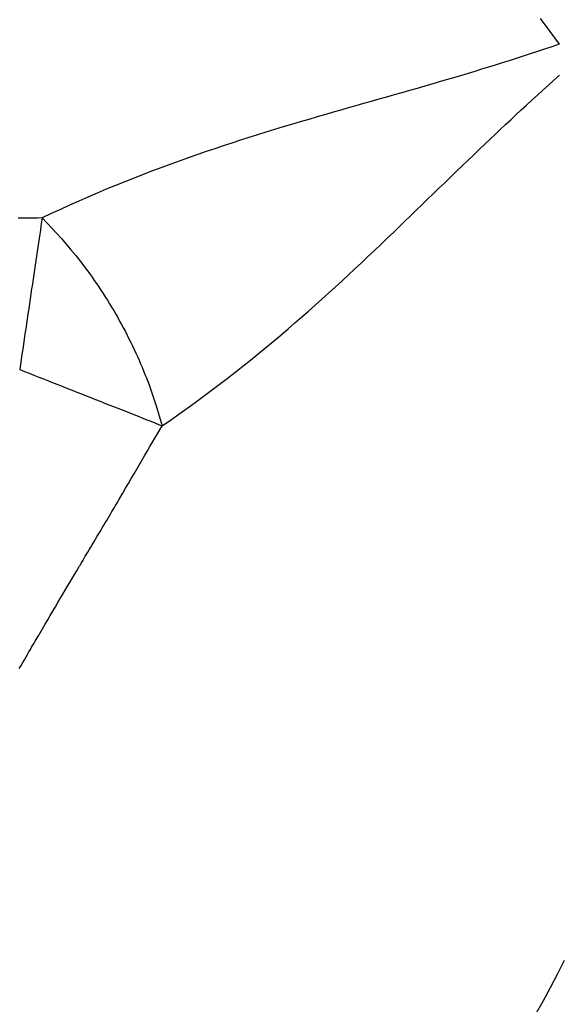
# Model space of a CAD drawing. Extents: x 0 to 30134, y 0 to 21000.
# Drawn here: x 11203 to 11226, y 15731 to 15774 of the extents above; entities that cross this region are included whole.
import ezdxf

# ---------------------------------------------------------------- set-up
doc = ezdxf.new("R2010")
doc.units = 0
doc.header["$LTSCALE"] = 15
doc.layers.add('ITEM', color=131, linetype='CONTINUOUS')

msp = doc.modelspace()

# ---------------------------------------------------------------- linework, layer by layer
at = {"layer": 'ITEM'}
for p, q in [((11225.339, 15774.185), (11225.752, 15773.627)), ((11225.752, 15773.627), (11226.158, 15773.063)), ((11225.213, 15772.745), (11224.902, 15772.643)), ((11225.526, 15772.849), (11225.213, 15772.745)), ((11225.841, 15772.955), (11225.526, 15772.849)), ((11226.158, 15773.063), (11225.841, 15772.955)), ((11223.982, 15772.347), (11223.68, 15772.251)), ((11224.287, 15772.444), (11223.982, 15772.347)), ((11224.594, 15772.543), (11224.287, 15772.444)), ((11224.902, 15772.643), (11224.594, 15772.543)), ((11222.49, 15771.884), (11222.197, 15771.795)), ((11222.784, 15771.974), (11222.49, 15771.884)), ((11223.08, 15772.065), (11222.784, 15771.974)), ((11223.379, 15772.157), (11223.08, 15772.065)), ((11223.68, 15772.251), (11223.379, 15772.157)), ((11220.992, 15771.438), (11220.652, 15771.339)), ((11221.333, 15771.538), (11220.992, 15771.438)), ((11221.619, 15771.623), (11221.333, 15771.538)), ((11221.907, 15771.708), (11221.619, 15771.623)), ((11222.197, 15771.795), (11221.907, 15771.708)), ((11225.692, 15771.276), (11225.936, 15771.494)), ((11225.936, 15771.494), (11226.182, 15771.713)), ((11219.637, 15771.046), (11219.301, 15770.95)), ((11219.974, 15771.143), (11219.637, 15771.046)), ((11220.313, 15771.24), (11219.974, 15771.143)), ((11220.652, 15771.339), (11220.313, 15771.24)), ((11225.212, 15770.842), (11225.451, 15771.058)), ((11225.451, 15771.058), (11225.692, 15771.276)), ((11217.965, 15770.57), (11217.633, 15770.476)), ((11218.297, 15770.665), (11217.965, 15770.57)), ((11218.631, 15770.759), (11218.297, 15770.665)), ((11218.965, 15770.854), (11218.631, 15770.759)), ((11219.301, 15770.95), (11218.965, 15770.854)), ((11224.741, 15770.412), (11224.975, 15770.627)), ((11224.975, 15770.627), (11225.212, 15770.842)), ((11216.644, 15770.195), (11216.317, 15770.101)), ((11216.973, 15770.288), (11216.644, 15770.195)), ((11217.302, 15770.382), (11216.973, 15770.288)), ((11217.633, 15770.476), (11217.302, 15770.382)), ((11224.28, 15769.987), (11224.51, 15770.199)), ((11224.51, 15770.199), (11224.741, 15770.412)), ((11215.246, 15769.79), (11214.874, 15769.68)), ((11215.618, 15769.899), (11215.246, 15769.79)), ((11215.991, 15770.007), (11215.618, 15769.899)), ((11216.317, 15770.101), (11215.991, 15770.007)), ((11223.828, 15769.566), (11224.053, 15769.776)), ((11224.053, 15769.776), (11224.28, 15769.987)), ((11213.756, 15769.345), (11213.383, 15769.23)), ((11214.128, 15769.458), (11213.756, 15769.345)), ((11214.501, 15769.57), (11214.128, 15769.458)), ((11214.874, 15769.68), (11214.501, 15769.57)), ((11223.385, 15769.149), (11223.605, 15769.357)), ((11223.605, 15769.357), (11223.828, 15769.566)), ((11212.266, 15768.878), (11211.894, 15768.757)), ((11212.638, 15768.997), (11212.266, 15768.878)), ((11213.011, 15769.114), (11212.638, 15768.997)), ((11213.383, 15769.23), (11213.011, 15769.114)), ((11222.95, 15768.737), (11223.167, 15768.942)), ((11223.167, 15768.942), (11223.385, 15769.149)), ((11211.151, 15768.511), (11210.78, 15768.386)), ((11211.523, 15768.635), (11211.151, 15768.511)), ((11211.894, 15768.757), (11211.523, 15768.635)), ((11222.437, 15768.247), (11222.693, 15768.491)), ((11222.693, 15768.491), (11222.95, 15768.737)), ((11209.639, 15767.986), (11209.238, 15767.84)), ((11210.039, 15768.128), (11209.639, 15767.986)), ((11210.41, 15768.258), (11210.039, 15768.128)), ((11210.78, 15768.386), (11210.41, 15768.258)), ((11221.929, 15767.758), (11222.182, 15768.002)), ((11222.182, 15768.002), (11222.437, 15768.247)), ((11208.837, 15767.692), (11208.435, 15767.541)), ((11209.238, 15767.84), (11208.837, 15767.692)), ((11221.676, 15767.514), (11221.929, 15767.758)), ((11207.631, 15767.23), (11207.229, 15767.07)), ((11208.033, 15767.387), (11207.631, 15767.23)), ((11208.435, 15767.541), (11208.033, 15767.387)), ((11221.175, 15767.028), (11221.425, 15767.271)), ((11221.425, 15767.271), (11221.676, 15767.514)), ((11206.425, 15766.741), (11206.024, 15766.572)), ((11206.827, 15766.907), (11206.425, 15766.741)), ((11207.229, 15767.07), (11206.827, 15766.907)), ((11220.676, 15766.544), (11220.925, 15766.786)), ((11220.925, 15766.786), (11221.175, 15767.028)), ((11205.623, 15766.4), (11205.222, 15766.224)), ((11206.024, 15766.572), (11205.623, 15766.4)), ((11220.181, 15766.063), (11220.428, 15766.304)), ((11220.428, 15766.304), (11220.676, 15766.544)), ((11204.423, 15765.865), (11204.025, 15765.68)), ((11204.822, 15766.046), (11204.423, 15765.865)), ((11205.222, 15766.224), (11204.822, 15766.046)), ((11219.934, 15765.824), (11220.181, 15766.063)), ((11202.795, 15765.482), (11202.579, 15765.48)), ((11203.008, 15765.484), (11202.795, 15765.482)), ((11203.218, 15765.486), (11203.008, 15765.484)), ((11203.424, 15765.489), (11203.218, 15765.486)), ((11203.627, 15765.493), (11203.424, 15765.489)), ((11203.627, 15765.493), (11203.602, 15765.319)), ((11204.025, 15765.68), (11203.627, 15765.493)), ((11203.627, 15765.493), (11203.836, 15765.275)), ((11219.443, 15765.348), (11219.688, 15765.586)), ((11219.688, 15765.586), (11219.934, 15765.824)), ((11203.576, 15765.143), (11203.549, 15764.963)), ((11203.602, 15765.319), (11203.576, 15765.143)), ((11203.836, 15765.275), (11204.045, 15765.052)), ((11204.045, 15765.052), (11204.255, 15764.823)), ((11218.953, 15764.876), (11219.198, 15765.112)), ((11219.198, 15765.112), (11219.443, 15765.348)), ((11203.495, 15764.596), (11203.467, 15764.408)), ((11203.522, 15764.781), (11203.495, 15764.596)), ((11203.549, 15764.963), (11203.522, 15764.781)), ((11204.255, 15764.823), (11204.465, 15764.589)), ((11204.465, 15764.589), (11204.675, 15764.348)), ((11218.393, 15764.339), (11218.673, 15764.608)), ((11218.673, 15764.608), (11218.953, 15764.876)), ((11203.439, 15764.217), (11203.411, 15764.024)), ((11203.467, 15764.408), (11203.439, 15764.217)), ((11204.675, 15764.348), (11204.883, 15764.102)), ((11218.112, 15764.072), (11218.393, 15764.339)), ((11203.382, 15763.829), (11203.352, 15763.631)), ((11203.411, 15764.024), (11203.382, 15763.829)), ((11204.883, 15764.102), (11205.091, 15763.849)), ((11205.091, 15763.849), (11205.194, 15763.719)), ((11205.194, 15763.719), (11205.297, 15763.589)), ((11217.547, 15763.538), (11217.83, 15763.804)), ((11217.83, 15763.804), (11218.112, 15764.072)), ((11203.323, 15763.43), (11203.293, 15763.228)), ((11203.352, 15763.631), (11203.323, 15763.43)), ((11205.297, 15763.589), (11205.399, 15763.456)), ((11205.399, 15763.456), (11205.5, 15763.322)), ((11205.5, 15763.322), (11205.601, 15763.186)), ((11216.977, 15763.006), (11217.262, 15763.271)), ((11217.262, 15763.271), (11217.547, 15763.538)), ((11203.262, 15763.023), (11203.232, 15762.816)), ((11203.293, 15763.228), (11203.262, 15763.023)), ((11205.601, 15763.186), (11205.702, 15763.048)), ((11205.702, 15763.048), (11205.801, 15762.909)), ((11205.801, 15762.909), (11205.9, 15762.769)), ((11216.69, 15762.741), (11216.977, 15763.006)), ((11203.169, 15762.396), (11203.138, 15762.183)), ((11203.201, 15762.607), (11203.169, 15762.396)), ((11203.232, 15762.816), (11203.201, 15762.607)), ((11205.9, 15762.769), (11205.998, 15762.627)), ((11205.998, 15762.627), (11206.095, 15762.484)), ((11206.095, 15762.484), (11206.191, 15762.34)), ((11216.113, 15762.215), (11216.402, 15762.478)), ((11216.402, 15762.478), (11216.69, 15762.741)), ((11203.106, 15761.969), (11203.074, 15761.753)), ((11203.138, 15762.183), (11203.106, 15761.969)), ((11206.191, 15762.34), (11206.286, 15762.194)), ((11206.286, 15762.194), (11206.38, 15762.048)), ((11206.38, 15762.048), (11206.473, 15761.9)), ((11215.823, 15761.953), (11216.113, 15762.215)), ((11203.042, 15761.535), (11203.009, 15761.316)), ((11203.074, 15761.753), (11203.042, 15761.535)), ((11206.473, 15761.9), (11206.565, 15761.751)), ((11206.565, 15761.751), (11206.656, 15761.601)), ((11206.656, 15761.601), (11206.745, 15761.451)), ((11215.238, 15761.432), (11215.531, 15761.692)), ((11215.531, 15761.692), (11215.823, 15761.953)), ((11203.009, 15761.316), (11202.977, 15761.097)), ((11206.745, 15761.451), (11206.834, 15761.299)), ((11206.834, 15761.299), (11206.921, 15761.147)), ((11206.921, 15761.147), (11207.006, 15760.994)), ((11214.648, 15760.917), (11214.944, 15761.174)), ((11214.944, 15761.174), (11215.238, 15761.432)), ((11202.944, 15760.876), (11202.911, 15760.655)), ((11202.977, 15761.097), (11202.944, 15760.876)), ((11207.006, 15760.994), (11207.091, 15760.841)), ((11207.091, 15760.841), (11207.173, 15760.687)), ((11207.173, 15760.687), (11207.255, 15760.533)), ((11214.351, 15760.661), (11214.648, 15760.917)), ((11202.878, 15760.433), (11202.845, 15760.212)), ((11202.911, 15760.655), (11202.878, 15760.433)), ((11207.255, 15760.533), (11207.335, 15760.378)), ((11207.335, 15760.378), (11207.413, 15760.223)), ((11213.701, 15760.111), (11214.027, 15760.386)), ((11214.027, 15760.386), (11214.351, 15760.661)), ((11202.813, 15759.989), (11202.78, 15759.767)), ((11202.845, 15760.212), (11202.813, 15759.989)), ((11207.413, 15760.223), (11207.49, 15760.067)), ((11207.49, 15760.067), (11207.566, 15759.912)), ((11207.566, 15759.912), (11207.64, 15759.756)), ((11213.04, 15759.565), (11213.372, 15759.837)), ((11213.372, 15759.837), (11213.701, 15760.111)), ((11202.747, 15759.546), (11202.714, 15759.324)), ((11202.78, 15759.767), (11202.747, 15759.546)), ((11207.64, 15759.756), (11207.712, 15759.6)), ((11207.712, 15759.6), (11207.782, 15759.444)), ((11207.782, 15759.444), (11207.851, 15759.289)), ((11212.706, 15759.294), (11213.04, 15759.565)), ((11202.681, 15759.104), (11202.649, 15758.884)), ((11202.714, 15759.324), (11202.681, 15759.104)), ((11207.851, 15759.289), (11207.919, 15759.134)), ((11207.919, 15759.134), (11207.984, 15758.979)), ((11207.984, 15758.979), (11208.048, 15758.824)), ((11212.029, 15758.756), (11212.369, 15759.024)), ((11212.369, 15759.024), (11212.706, 15759.294)), ((11202.649, 15758.884), (11202.856, 15758.802)), ((11202.856, 15758.802), (11203.063, 15758.72)), ((11203.063, 15758.72), (11203.271, 15758.637)), ((11203.271, 15758.637), (11203.48, 15758.555)), ((11203.48, 15758.555), (11203.689, 15758.472)), ((11208.048, 15758.824), (11208.11, 15758.669)), ((11208.11, 15758.669), (11208.17, 15758.516)), ((11211.687, 15758.49), (11212.029, 15758.756)), ((11203.689, 15758.472), (11203.898, 15758.39)), ((11203.898, 15758.39), (11204.106, 15758.307)), ((11204.106, 15758.307), (11204.315, 15758.225)), ((11204.315, 15758.225), (11204.523, 15758.143)), ((11204.523, 15758.143), (11204.73, 15758.061)), ((11208.17, 15758.516), (11208.286, 15758.209)), ((11208.286, 15758.209), (11208.395, 15757.905)), ((11210.995, 15757.962), (11211.342, 15758.225)), ((11211.342, 15758.225), (11211.687, 15758.49)), ((11204.73, 15758.061), (11204.936, 15757.979)), ((11204.936, 15757.979), (11205.142, 15757.898)), ((11205.142, 15757.898), (11205.346, 15757.817)), ((11205.346, 15757.817), (11205.55, 15757.737)), ((11205.55, 15757.737), (11205.751, 15757.657)), ((11208.395, 15757.905), (11208.498, 15757.603)), ((11210.293, 15757.441), (11210.645, 15757.701)), ((11210.645, 15757.701), (11210.995, 15757.962)), ((11205.751, 15757.657), (11205.951, 15757.578)), ((11205.951, 15757.578), (11206.15, 15757.5)), ((11206.15, 15757.5), (11206.346, 15757.422)), ((11206.346, 15757.422), (11206.541, 15757.345)), ((11206.541, 15757.345), (11206.733, 15757.269)), ((11206.733, 15757.269), (11206.924, 15757.193)), ((11208.498, 15757.603), (11208.596, 15757.304)), ((11208.596, 15757.304), (11208.689, 15757.008)), ((11209.939, 15757.184), (11210.293, 15757.441)), ((11206.924, 15757.193), (11207.112, 15757.119)), ((11207.112, 15757.119), (11207.298, 15757.045)), ((11207.298, 15757.045), (11207.482, 15756.973)), ((11207.482, 15756.973), (11207.663, 15756.901)), ((11207.663, 15756.901), (11207.842, 15756.83)), ((11207.842, 15756.83), (11208.019, 15756.76)), ((11208.689, 15757.008), (11208.778, 15756.715)), ((11209.223, 15756.676), (11209.582, 15756.929)), ((11209.582, 15756.929), (11209.939, 15757.184)), ((11208.019, 15756.76), (11208.193, 15756.691)), ((11208.193, 15756.691), (11208.364, 15756.623)), ((11208.364, 15756.623), (11208.533, 15756.556)), ((11208.533, 15756.556), (11208.699, 15756.49)), ((11208.699, 15756.49), (11208.862, 15756.426)), ((11208.758, 15756.252), (11208.862, 15756.426)), ((11208.778, 15756.715), (11208.862, 15756.426)), ((11208.862, 15756.426), (11209.223, 15756.676)), ((11208.545, 15755.894), (11208.652, 15756.075)), ((11208.652, 15756.075), (11208.758, 15756.252)), ((11208.216, 15755.334), (11208.327, 15755.524)), ((11208.327, 15755.524), (11208.437, 15755.711)), ((11208.437, 15755.711), (11208.545, 15755.894)), ((11207.989, 15754.944), (11208.103, 15755.141)), ((11208.103, 15755.141), (11208.216, 15755.334)), ((11207.755, 15754.543), (11207.873, 15754.745)), ((11207.873, 15754.745), (11207.989, 15754.944)), ((11207.514, 15754.129), (11207.636, 15754.338)), ((11207.636, 15754.338), (11207.755, 15754.543)), ((11207.266, 15753.704), (11207.391, 15753.918)), ((11207.391, 15753.918), (11207.514, 15754.129)), ((11207.011, 15753.268), (11207.139, 15753.487)), ((11207.139, 15753.487), (11207.266, 15753.704)), ((11206.777, 15752.871), (11206.827, 15752.956)), ((11206.827, 15752.956), (11206.876, 15753.038)), ((11206.876, 15753.038), (11206.922, 15753.118)), ((11206.922, 15753.118), (11206.967, 15753.194)), ((11206.967, 15753.194), (11207.011, 15753.268)), ((11206.559, 15752.502), (11206.616, 15752.599)), ((11206.616, 15752.599), (11206.671, 15752.692)), ((11206.671, 15752.692), (11206.725, 15752.783)), ((11206.725, 15752.783), (11206.777, 15752.871)), ((11206.248, 15751.978), (11206.313, 15752.088)), ((11206.313, 15752.088), (11206.377, 15752.196)), ((11206.377, 15752.196), (11206.44, 15752.301)), ((11206.44, 15752.301), (11206.5, 15752.403)), ((11206.5, 15752.403), (11206.559, 15752.502)), ((11206.031, 15751.613), (11206.111, 15751.748)), ((11206.111, 15751.748), (11206.18, 15751.864)), ((11206.18, 15751.864), (11206.248, 15751.978)), ((11205.743, 15751.129), (11205.81, 15751.242)), ((11205.81, 15751.242), (11205.88, 15751.36)), ((11205.88, 15751.36), (11205.954, 15751.484)), ((11205.954, 15751.484), (11206.031, 15751.613)), ((11205.509, 15750.736), (11205.562, 15750.826)), ((11205.562, 15750.826), (11205.619, 15750.922)), ((11205.619, 15750.922), (11205.679, 15751.023)), ((11205.679, 15751.023), (11205.743, 15751.129)), ((11205.258, 15750.315), (11205.292, 15750.372)), ((11205.292, 15750.372), (11205.329, 15750.433)), ((11205.329, 15750.433), (11205.369, 15750.501)), ((11205.369, 15750.501), (11205.412, 15750.574)), ((11205.412, 15750.574), (11205.459, 15750.652)), ((11205.459, 15750.652), (11205.509, 15750.736)), ((11205.034, 15749.938), (11205.132, 15750.103)), ((11205.132, 15750.103), (11205.228, 15750.265)), ((11205.228, 15750.265), (11205.258, 15750.315)), ((11204.733, 15749.43), (11204.835, 15749.602)), ((11204.835, 15749.602), (11204.935, 15749.771)), ((11204.935, 15749.771), (11205.034, 15749.938)), ((11204.526, 15749.079), (11204.63, 15749.255)), ((11204.63, 15749.255), (11204.733, 15749.43)), ((11204.204, 15748.533), (11204.313, 15748.718)), ((11204.313, 15748.718), (11204.42, 15748.899)), ((11204.42, 15748.899), (11204.526, 15749.079)), ((11203.983, 15748.157), (11204.094, 15748.347)), ((11204.094, 15748.347), (11204.204, 15748.533)), ((11203.757, 15747.772), (11203.87, 15747.966)), ((11203.87, 15747.966), (11203.983, 15748.157)), ((11203.491, 15747.318), (11203.525, 15747.376)), ((11203.525, 15747.376), (11203.641, 15747.575)), ((11203.641, 15747.575), (11203.757, 15747.772)), ((11203.225, 15746.863), (11203.276, 15746.951)), ((11203.276, 15746.951), (11203.325, 15747.034)), ((11203.325, 15747.034), (11203.371, 15747.113)), ((11203.371, 15747.113), (11203.414, 15747.186)), ((11203.414, 15747.186), (11203.454, 15747.254)), ((11203.454, 15747.254), (11203.491, 15747.318)), ((11202.99, 15746.46), (11203.053, 15746.568)), ((11203.053, 15746.568), (11203.113, 15746.671)), ((11203.113, 15746.671), (11203.17, 15746.769)), ((11203.17, 15746.769), (11203.225, 15746.863)), ((11202.71, 15745.978), (11202.784, 15746.106)), ((11202.784, 15746.106), (11202.855, 15746.229)), ((11202.855, 15746.229), (11202.924, 15746.347)), ((11202.924, 15746.347), (11202.99, 15746.46)), ((11202.632, 15745.845), (11202.71, 15745.978)), ((11226.382, 15733.105), (11226.078, 15732.507)), ((11226.078, 15732.507), (11225.765, 15731.914)), ((11225.765, 15731.914), (11225.444, 15731.326)), ((11225.444, 15731.326), (11225.114, 15730.745))]:
    msp.add_line(p, q, dxfattribs=at)
for radius, start, end in [(68, 292.47951, 187.52049), (51, 300.6508, 179.3492)]:
    msp.add_arc((11189.513, 15751.299), radius, start, end, dxfattribs=at)

doc.saveas('drawing.dxf')
